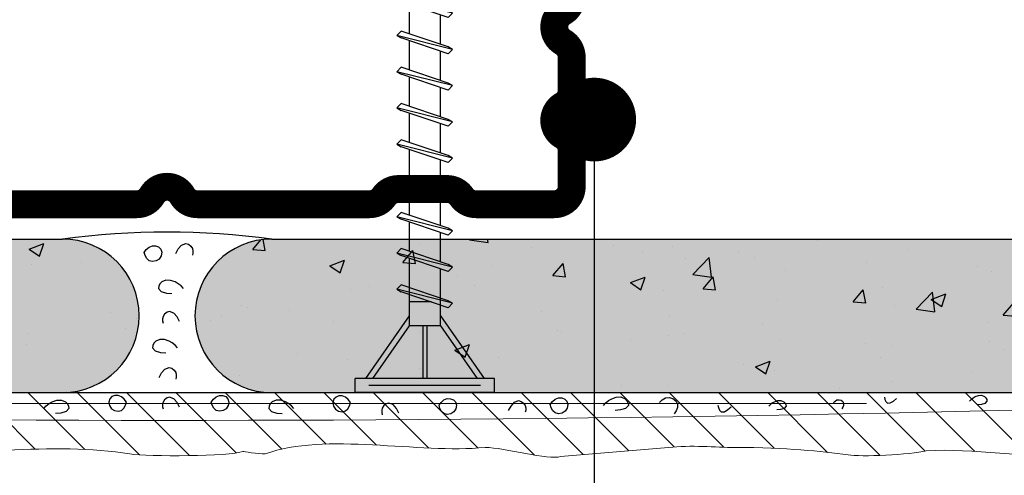
# Model space of a CAD drawing. Extents: x 1764 to 2141, y 152 to 560.
# Drawn here: x 1852 to 1922, y 214 to 247 of the extents above; entities that cross this region are included whole.
import ezdxf

# ---------------------------------------------------------------- set-up
doc = ezdxf.new("R2010")
doc.units = 0
doc.header["$LTSCALE"] = 15
doc.header["$MEASUREMENT"] = 0
doc.layers.get('0').update_dxf_attribs({"linetype": 'CONTINUOUS'})
for name, color, linetype in [('BEPL1', 1, 'CONTINUOUS'), ('BEPL2', 2, 'CONTINUOUS'), ('MORTETO', 9, 'CONTINUOUS'), ('Pastas', 1, 'CONTINUOUS'), ('Placa Aquapanel', 9, 'CONTINUOUS'), ('Sombreado Aquapanel', 9, 'CONTINUOUS'), ('Sombreado Aquapanel 2', 8, 'CONTINUOUS'), ('TEXT2', 2, 'CONTINUOUS'), ('TEXT7', 7, 'CONTINUOUS'), ('UK', 2, 'CONTINUOUS'), ('UK3', 3, 'CONTINUOUS')]:
    doc.layers.add(name, color=color, linetype=linetype)
pattern_1 = [(49.99999999999999, (524.4008553563626, -517.6607279555692), (10.7589027390113, -0.9412820247389266), [1.125, -12.375]), (355, (524.4008553563626, -517.6607279555692), (-2.081270004195, 11.28288200550018), [0.8999999999999999, -9.899999999999999]), (100.4514, (525.2974305563625, -517.7391680555688), (8.677640725710324, 10.3415931309143), [0.9561028499999983, -10.51713167999997]), (46.1842, (524.4008553563626, -514.6607279555692), (16.00861572938467, -2.482785214935271), [1.6875, -18.5625]), (96.63559999999998, (525.7349065313629, -514.867627560569), (14.01994058323055, 14.61176806350663), [1.434154319999996, -15.77569499999997]), (351.1842, (524.4008553563626, -514.6607279555692), (14.01992917700441, 14.61177901387987), [1.35, -14.85]), (21, (525.9008553563626, -515.4107279555692), (8.953605781776925, -6.039283359980082), [1.125, -12.375]), (326.0000000000001, (525.9008553563626, -515.4107279555692), (3.649729978823726, 10.8772506757028), [0.8999999999999999, -9.899999999999999]), (71.4514, (526.646988851363, -515.9140020455689), (12.60333942872235, 4.837957450649286), [0.9561028500000002, -10.51713168]), (37.5, (524.4008553563626, -517.6607279555692), (0.18239782975936, 4.993407807469673), [0, -9.78, 0, -10.05, 0, -9.9375]), (7.5, (524.4008553563626, -517.6607279555692), (3.946043061632229, 5.916175678235404), [0, -5.73, 0, -9.555, 0, -3.7875]), (327.5, (521.0558553563628, -517.6607279555692), (8.007336542586136, -0.338323076015697), [0, -3.75, 0, -11.7, 0, -15.525]), (317.5, (519.5558553563628, -517.6607279555692), (8.747792540135794, 1.501574734984765), [0, -4.875, 0, -7.77, 0, -11.025])]

# ---------------------------------------------------------------- blocks, each defined once
blk = doc.blocks.new('CD60-27')
at = {"layer": 'UK3', "const_width": 2}
blk.add_lwpolyline([(-25.00198700000021, 24.00000000000001, 0.9999999999999999), (-29.00198699999987, 24.00000000000003), (-29.00198699999999, 22.56506350946177, 0.2679491924311168), (-28.37698699999999, 21.4825317547314, -0.577350269189648), (-28.37698699999999, 19.31746824527012, 0.2679491924311232), (-29.00198699999999, 18.23493649053957), (-29.00198699999999, 15.86506350946219, 0.2679491924311419), (-28.37698699999999, 14.78253175473144, -0.5773502691897008), (-28.37698699999999, 12.61746824526978, 0.2679491924311387), (-29.00198699999999, 11.53493649053915), (-29.00198699999999, 9.165063509461973, 0.2679491924311386), (-28.37698699999999, 8.082531754731363, -0.5773502691895802), (-28.37698699999987, 5.917468245270044, 0.2679491924310528), (-29.00198699999953, 4.834936490539349), (-29.00198699999999, 2.250000000000085, 0.4142135623731117), (-27.75198699999999, 1.000000000000014), (-22.13908312259264, 1.000000000000043, 0.2475285480659973), (-21.10754868593597, 1.543999499998577, -0.2475285480660123), (-20.07601424928282, 2.087998999999854), (-16.57666788061658, 2.087999000000039, -0.2475285480660568), (-15.54513344396003, 1.543999500001078, 0.2475285480659878), (-14.51359900730688, 1), (-2.165063509461106, 1, 0.2679491924311233), (-1.082531754730553, 1.625, -0.5773502691896271), (1.082531754730553, 1.625, 0.2679491924311231), (2.165063509461106, 1), (14.51359900730699, 1.000000000000028, 0.2475285480659966), (15.54513344396366, 1.543999499998804, -0.2475285480660183), (16.57666788061681, 2.087998999999854), (20.07601424926963, 2.087998999999854, -0.2475285480676973), (21.10754868594995, 1.543999500007686, 0.2475285480676879), (22.13908312260764, 1), (27.75198699999999, 1, 0.4142135623731117), (29.00198699999999, 2.250000000000071), (29.00198699999953, 4.834936490539334, 0.2679491924310526), (28.37698699999987, 5.917468245270001, -0.5773502691895805), (28.37698699999999, 8.082531754731335, 0.2679491924311383), (29.00198699999999, 9.165063509461959), (29.00198699999999, 11.53493649053914, 0.2679491924311419), (28.37698699999999, 12.6174682452699, -0.577350269189703), (28.37698699999999, 14.78253175473156, 0.2679491924311352), (29.00198699999999, 15.86506350946217), (29.00198699999999, 18.23493649053955, 0.2679491924311169), (28.37698699999999, 19.31746824526994, -0.5773502691896498), (28.37698699999999, 21.48253175473121, 0.26794919243112), (29.00198699999999, 22.56506350946177), (29.00198700000021, 24.00000000000001, 0.9999999999999999), (25.00198700000021, 24.00000000000001, 0.9999999999999999)], format="xyb", dxfattribs=at)
blk = doc.blocks.new('AQUAPANEL Maxi Screw SN 39')
at = {"layer": 'BEPL1'}
for p, q in [((-0.9478810000000522, 37.64232400000007), (-0.6328739999999016, 37.46045500000007)), ((0.8476430000000619, 37.38355000000006), (-0.9478800000001684, 37.64231299999999)), ((-0.9478770000000623, 37.64231099999999), (-0.6328739999999016, 37.95731300000004)), ((0.5326410000002397, 37.56541800000007), (-0.6328809999999976, 37.95731500000004)), ((0.5326439999998911, 37.06856400000008), (-0.6328739999999016, 37.46045900000006)), ((0.8476479999999356, 37.38355200000005), (0.5326410000002397, 37.56542100000006)), ((0.8476519999999255, 37.38355600000004), (0.5326500000001033, 37.06855399999999)), ((1.317935999999918, 34.87160399999998), (-1.279070000000047, 35.39985900000003)), ((-1.279069000000163, 35.39986600000002), (-0.9640620000000126, 35.21799600000001)), ((-1.279064999999719, 35.39985600000004), (-0.9640629999998964, 35.71485799999998)), ((1.002938000000086, 35.05347799999997), (-0.9640690000001086, 35.71486700000007)), ((1.002934999999979, 34.55660900000002), (-0.9640669999998863, 35.21799600000001)), ((1.317937000000256, 34.87160899999996), (1.002942999999959, 35.05347099999999)), ((1.31793800000014, 34.87159799999999), (1.002946999999949, 34.55660700000003)), ((-1.649472999999944, 33.17059699999997), (-1.334481999999753, 33.48558800000005)), ((1.473226000000068, 32.54152400000002), (-1.334475000000111, 33.48558900000005)), ((-1.649477999999817, 33.17058999999999), (-1.334471000000121, 32.98871999999999)), ((1.788226000000122, 32.35965600000002), (-1.649475000000166, 33.170588)), ((1.473229000000174, 32.04466900000004), (-1.334468000000015, 32.98873300000007)), ((1.78822799999989, 32.35966499999999), (1.473233000000164, 32.54152800000001)), ((1.7882239999999, 32.359662), (1.473222000000078, 32.04466000000006)), ((-1.999996999999894, 30.79929299999996), (-1.684993999999733, 31.11429500000001)), ((1.684995999999956, 29.98115699999998), (-1.685003000000052, 31.11429000000003)), ((1.999998000000232, 29.79929700000007), (-2.000001999999768, 30.79929600000007)), ((-1.999993999999788, 30.79928699999998), (-1.684999999999945, 30.61742500000007)), ((1.684999000000062, 29.484301), (-1.684999999999945, 30.61743500000004)), ((1.999992999999904, 29.79929299999996), (1.684992999999849, 29.98115799999998)), ((2.000002000000222, 29.79929199999997), (1.684999999999945, 29.48429000000003)), ((-1.999999000000116, 28.19930400000003), (-1.684996999999839, 28.51430599999996)), ((1.684999000000062, 27.38117400000003), (-1.684999999999945, 28.51430700000007)), ((2, 27.199314), (-1.999999000000116, 28.199313)), ((-1.99999600000001, 28.19930900000001), (-1.684987999999976, 28.01744000000001)), ((1.684995999999956, 26.88430399999997), (-1.685002000000168, 28.01743700000002)), ((1.999998000000232, 27.19931100000001), (1.684999000000062, 27.38117600000002)), ((2.000002000000222, 27.19930200000003), (1.684999999999945, 26.88429999999998)), ((1.999999000000116, 24.59931499999998), (-2.000000999999884, 25.59931399999998)), ((-1.999997999999778, 25.59931399999998), (-1.684991000000082, 25.41744399999997)), ((-1.999989999999798, 25.59930300000001), (-1.684987999999976, 25.91430500000006)), ((1.684995000000072, 24.28430600000006), (-1.685003999999935, 25.41743899999999)), ((1.684996999999839, 24.781176), (-1.685000999999829, 25.91430900000005)), ((1.99999600000001, 24.59931599999997), (1.684995999999956, 24.78118099999999)), ((2.000002000000222, 24.59929100000004), (1.684999999999945, 24.28428899999999)), ((-1.999981999999818, 22.99930299999998), (-1.684979000000112, 23.31430500000003)), ((1.684995999999956, 22.18117899999997), (-1.685003000000052, 23.31431100000002)), ((1.999998000000232, 21.99931700000006), (-2.000001999999768, 22.99931600000006)), ((-2, 22.99931900000006), (-1.684992999999849, 22.81744900000005)), ((1.684992999999849, 21.68430800000003), (-1.685006000000158, 22.81744200000007)), ((1.99999200000002, 21.99929000000002), (1.684990000000198, 21.68428699999997)), ((1.999992999999904, 21.99932000000005), (1.684994000000188, 22.18118600000007)), ((-1.999972999999954, 20.39931), (-1.684969999999794, 20.71431199999994)), ((1.684992999999849, 19.58118300000002), (-1.685006000000158, 20.71431600000004)), ((1.999995000000126, 19.39932), (-2.000004999999874, 20.39931899999998)), ((-2.00000399999999, 20.39932799999995), (-1.684996999999839, 20.21745899999995)), ((1.68498899999986, 19.08431299999997), (-1.685010000000148, 20.21744599999998)), ((1.999982000000273, 19.39929700000006), (1.684979999999996, 19.08429500000001)), ((1.999988999999914, 19.39932999999998), (1.68498899999986, 19.58119499999999)), ((1.999994000000243, 16.79932199999998), (-2.000005999999757, 17.79932099999995)), ((-2.00000399999999, 17.79933700000002), (-1.684996999999839, 17.61746800000002)), ((-1.999972999999954, 17.79931899999995), (-1.684971000000132, 18.114321)), ((1.684991000000082, 16.98118599999999), (-1.685007000000041, 18.11431900000001)), ((1.684987000000092, 16.48431500000005), (-1.685011000000031, 17.61744899999995)), ((1.999988999999914, 16.79933900000005), (1.68498899999986, 16.98120400000006)), ((1.999982000000273, 16.79930600000002), (1.684979999999996, 16.48430399999997)), ((1.999994000000243, 14.19933100000004), (-2.000004999999874, 15.19933000000002)), ((-2.00000399999999, 15.19934599999998), (-1.684996999999839, 15.01747699999997)), ((-1.999972999999954, 15.19932700000003), (-1.684971000000132, 15.51432899999996)), ((1.684987000000092, 13.88432400000001), (-1.685011000000031, 15.01745700000002)), ((1.684991999999966, 14.38119500000006), (-1.685007000000041, 15.51432699999997)), ((1.999982000000273, 14.19931499999997), (1.684979999999996, 13.88431300000003)), ((1.999988999999914, 14.199348), (1.68498899999986, 14.38121300000002)), ((-1.999972999999954, 12.59933499999998), (-1.684971000000132, 12.91433700000003)), ((1.684991999999966, 11.78120300000002), (-1.685006000000158, 12.91433600000003)), ((1.999994000000243, 11.59934), (-2.000004999999874, 12.59933899999997)), ((-2.00000399999999, 12.59935499999993), (-1.684996999999839, 12.41748600000004)), ((1.684987999999976, 11.28433299999996), (-1.685011000000031, 12.41746599999998)), ((1.999982000000273, 11.59932400000004), (1.684979999999996, 11.28432199999999)), ((1.99998800000003, 11.59935700000007), (1.68498899999986, 11.78122199999997)), ((-2.00000399999999, 9.999364), (-1.684996999999839, 9.817493999999996)), ((1.999994000000243, 8.999349000000066), (-2.00000399999999, 9.99934800000004)), ((-1.999972999999954, 9.999343999999937), (-1.684971000000132, 10.31434499999999)), ((1.684992999999849, 9.181211999999974), (-1.685006000000158, 10.31434499999999)), ((1.684987999999976, 8.684341000000032), (-1.685010000000148, 9.81747499999993)), ((1.99998800000003, 8.999366000000023), (1.68498899999986, 9.18123100000004)), ((1.999982000000273, 8.999332999999993), (1.684979999999996, 8.68433000000006)), ((-2.000053641168051, 7.399385660282562), (-1.685046641167901, 7.217515660282558)), ((1.999944358832181, 6.399370660282628), (-2.000053641168051, 7.399369660282602)), ((-2.000022641168016, 7.399365660282498), (-1.685020641168194, 7.71436666028255)), ((1.684938358831914, 6.084362660282594), (-1.685059641168209, 7.217496660282492)), ((1.684943358831788, 6.581233660282535), (-1.685055641168219, 7.71436666028255)), ((1.999932358832211, 6.399354660282555), (1.684930358831934, 6.084351660282621)), ((1.999938358831969, 6.399387660282585), (1.684939358831798, 6.581252660282601))]:
    blk.add_line(p, q, dxfattribs=at)
at = {"layer": 'BEPL2'}
for p, q in [((2.800406946e-07, 40.19934275967729), (-0.2944765755337357, 37.84352934967767)), ((0.320316848020866, 37.63681021583837), (2.800406946e-07, 40.19934275967729)), ((-0.3540782285217574, 37.36671641613312), (-0.5768350473695136, 35.58466295055014)), ((0.6274516212656636, 35.17973202987623), (0.3851483639987237, 37.11815808801127)), ((-0.6364387160529077, 35.10783389145369), (-0.859195535534127, 33.32578042080267)), ((0.9345886087380677, 32.72263613009567), (0.692285350878592, 34.66106219297261)), ((-0.9187972157865261, 32.84896726914387), (-1.125001999999768, 31.19933000000007)), ((1.125, 31.19934500000004), (0.9994202340176344, 32.20398312785939)), ((-1.125, 31.199316), (-1.125, 30.92599383747914)), ((1.124999000000116, 30.16945114507267), (1.124999000000116, 31.19933200000007)), ((-1.125, 30.4291396800311), (-1.125, 28.32601184620329)), ((1.124999000000116, 27.56946915379676), (1.124999000000116, 29.67259631996892)), ((-1.125, 27.82914111784628), (-1.125, 25.72601345408781)), ((1.124999000000116, 24.96947053718775), (1.124999000000116, 27.0725982009463)), ((-1.125, 25.22914250123783), (-1.125, 23.1260150036522)), ((1.124999000000116, 22.36947297890138), (1.124999000000116, 24.47259980883142)), ((-1.125, 22.62914615627248), (-1.125, 20.52601882875514)), ((1.124999000000116, 19.76947613634864), (1.124999000000116, 21.87260346386599)), ((-1.125, 20.02914748378969), (-1.125, 17.92602143663912)), ((1.124999000000116, 17.16947851973914), (1.124999000000116, 19.27260479138322)), ((-1.125, 17.42914992549787), (-1.125, 15.326029658688)), ((1.124999000000116, 14.56948763393727), (1.124999000000116, 16.67260634094207)), ((-1.125, 14.82915809167336), (-1.125, 12.72603877288059)), ((1.124999000000116, 11.96949585598058), (1.124999000000116, 14.07261517477336)), ((-1.125, 12.22916714754838), (-1.125, 10.12604782875506)), ((1.124999000000116, 9.369505136348593), (1.124999000000116, 11.47262445514188)), ((-1.125, 9.629176261739516), (-1.124999835884864, 4.780004184810437)), ((1.124999758488229, 4.780008906343014), (1.124999000000116, 8.872632677183717)), ((5, 1.000000000000014), (-5, 0.9999999999999858)), ((-5, -1.42e-14), (-5, 0.9999999999999858)), ((5, 1.42e-14), (5, 1.000000000000014)), ((5, 1.42e-14), (-5, -1.42e-14)), ((4, 0.5000000000000142), (-4, 0.4999999999999858))]:
    blk.add_line(p, q, dxfattribs=at)
at = {"layer": 'UK'}
for p, q in [((0.4744049042469669, 6.491394538499591), (-1.124999835884864, 6.491391182213803)), ((-1.124999835884864, 5.50000577715052), (-4.249995967698396, 1.000001395225596)), ((1.124999758488229, 5.500010498683125), (4.249991570606198, 1.000003116979272)), ((-1.124999835884864, 4.780004184810437), (-3.749995967698396, 1.000001395225596)), ((1.124999758488229, 4.780008906343014), (-1.124999835884864, 4.780004184810437)), ((-0.150000038698181, 4.780006545576711), (-0.150000038698181, 0.9999999999999858)), ((0.1499999613015461, 4.780006545576711), (0.1499999613015461, 0.9999999999999858)), ((1.124999758488229, 4.780008906343014), (3.749991570606198, 1.000003116979272))]:
    blk.add_line(p, q, dxfattribs=at)

msp = doc.modelspace()

# ---------------------------------------------------------------- hatches: boundary and pattern name
at = {"layer": 'MORTETO'}
h = msp.add_hatch(dxfattribs=at)
h.set_pattern_fill('ANSI31', scale=20, angle=90, style=0)
h.set_pattern_definition([(135, (-7.343385123738699, 676.3039648402314), (-1.767766952966369, -1.767766952966369), [])])
edge = h.paths.add_edge_path()
edge.add_spline(control_points=[(1898.121409369905, 216.434103867747), (1899.706927236491, 216.6201354458991), (1901.480365326693, 216.434103867747), (1902.879851615126, 216.434103867747)], knot_values=[8, 8, 8, 8, 9, 9, 9, 9], degree=3, periodic=0)
edge.add_spline(control_points=[(1902.879851615126, 216.434103867747), (1906.70435867866, 216.434103867747), (1908.943347875608, 216.1545843391528), (1910.996305494405, 215.9141509271791)], knot_values=[12, 12, 12, 12, 13, 13, 13, 13], degree=3, periodic=0)
edge.add_spline(control_points=[(1910.996305494405, 215.9141509271791), (1911.835808402919, 215.728119349027), (1915.4742838883, 215.9141509271791), (1916.59425064814, 216.193670455773)], knot_values=[13, 13, 13, 13, 14, 14, 14, 14], degree=3, periodic=0)
edge.add_spline(control_points=[(1916.59425064814, 216.193670455773), (1919.952262282196, 216.434103867747), (1923.870257296172, 215.5011130087911), (1926.949693724366, 216.1545843391528)], knot_values=[14, 14, 14, 14, 15, 15, 15, 15], degree=3, periodic=0)
edge.add_spline(control_points=[(1926.949693724366, 216.1545843391528), (1926.949693724366, 216.4341038677468), (1930.962121011516, 216.6201354458989), (1931.148152589667, 216.6201354458989)], knot_values=[10, 10, 10, 10, 11, 11, 11, 11], degree=3, periodic=0)
edge.add_spline(control_points=[(1931.148152589667, 216.6201354458989), (1933.853637216093, 217.0875751981088), (1936.559121842519, 216.1545843391528), (1938.518591510873, 216.4341038677468)], knot_values=[9, 9, 9, 9, 10, 10, 10, 10], degree=3, periodic=0)
edge.add_spline(control_points=[(1938.518591510873, 216.4341038677468), (1938.518591510873, 216.4341038677468), (1944.583032094087, 216.4341038677468), (1944.583032094087, 216.4341038677468), (1948.128019629027, 217.0875751981088), (1955.964953979711, 217.0875751981088), (1959.509941514651, 217.2856985730206)], knot_values=[7, 7, 7, 7, 8, 8, 8, 9, 9, 9, 9], degree=3, periodic=0)
edge.add_spline(control_points=[(1959.509941514651, 217.2856985730206), (1964.633494985299, 216.8575502257903), (1970.61234387168, 217.6587060520566), (1976.023313124532, 217.0061790444266)], knot_values=[6, 6, 6, 6, 7, 7, 7, 7], degree=3, periodic=0)
edge.add_spline(control_points=[(1976.023313124532, 217.0061790444266), (1976.675840132162, 217.3007046333952), (1977.795806892002, 216.9126910939846), (1978.449278222364, 217.1142280781679)], knot_values=[5, 5, 5, 5, 6, 6, 6, 6], degree=3, periodic=0)
edge.add_spline(control_points=[(1978.449278222364, 217.1142280781679), (1979.755276560356, 217.1888187002588), (1980.874298997464, 216.8192031435427), (1981.994265757304, 217.4717301511727)], knot_values=[4, 4, 4, 4, 5, 5, 5, 5], degree=3, periodic=0)
edge.add_spline(control_points=[(1981.994265757304, 217.4717301511727), (1983.020744566702, 218.1261458042665), (1990.578159388791, 217.0061790444266), (1991.510205925016, 217.0061790444266)], knot_values=[3, 3, 3, 3, 4, 4, 4, 4], degree=3, periodic=0)
edge.add_spline(control_points=[(1991.510205925016, 217.0061790444266), (1991.510205925016, 217.0061790444266), (2000.840114514575, 217.0061790444266), (2000.840114514575, 217.0061790444266), (2003.339146214437, 217.2739311912923), (2006.880535704934, 217.1948063448706), (2010.232933003007, 217.157624696709)], knot_values=[1.417611221636038, 1.417611221636038, 1.417611221636038, 1.417611221636038, 2.417611221636038, 2.417611221636038, 2.417611221636038, 3, 3, 3, 3], degree=3, periodic=0)
edge.add_spline(control_points=[(2010.232933003007, 217.157624696709), (2010.232933003007, 217.157624696709), (2017.976379403249, 217.811096027071), (2017.976379403249, 217.811096027071)], knot_values=[7, 7, 7, 7, 8, 8, 8, 8], degree=3, periodic=0)
edge.add_spline(control_points=[(2017.976379403249, 217.811096027071), (2019.561897269835, 217.9971276052231), (2021.335335360037, 217.811096027071), (2022.734821648471, 217.811096027071)], knot_values=[8, 8, 8, 8, 9, 9, 9, 9], degree=3, periodic=0)
edge.add_spline(control_points=[(2022.734821648471, 217.811096027071), (2026.559328712005, 217.811096027071), (2028.798317908953, 217.5315764984769), (2030.851275527749, 217.2911430865031)], knot_values=[12, 12, 12, 12, 13, 13, 13, 13], degree=3, periodic=0)
edge.add_spline(control_points=[(2030.851275527749, 217.2911430865031), (2031.690778436263, 217.105111508351), (2035.329253921645, 217.2911430865031), (2036.449220681484, 217.570662615097)], knot_values=[13, 13, 13, 13, 14, 14, 14, 14], degree=3, periodic=0)
edge.add_spline(control_points=[(2036.449220681484, 217.570662615097), (2039.807232315541, 217.811096027071), (2043.725227329517, 216.8781051681151), (2046.80466375771, 217.5315764984769)], knot_values=[14, 14, 14, 14, 15, 15, 15, 15], degree=3, periodic=0)
edge.add_spline(control_points=[(2046.80466375771, 217.5315764984769), (2046.80466375771, 217.8110960270708), (2050.81709104486, 217.9971276052229), (2051.003122623012, 217.9971276052229)], knot_values=[10, 10, 10, 10, 11, 11, 11, 11], degree=3, periodic=0)
edge.add_spline(control_points=[(2051.003122623012, 217.9971276052229), (2053.708607249438, 218.4645673574328), (2056.414091875864, 217.5315764984769), (2058.373561544218, 217.8110960270708)], knot_values=[9, 9, 9, 9, 10, 10, 10, 10], degree=3, periodic=0)
edge.add_spline(control_points=[(2058.373561544218, 217.8110960270708), (2058.373561544218, 217.8110960270708), (2064.438002127431, 217.8110960270708), (2064.438002127431, 217.8110960270708), (2067.982989662372, 217.6351771166132), (2075.819924013056, 217.6351771166132), (2079.364911547995, 217.8333004915251)], knot_values=[7, 7, 7, 7, 8, 8, 8, 9, 9, 9, 9], degree=3, periodic=0)
edge.add_spline(control_points=[(2079.364911547995, 217.8333004915251), (2084.488465018643, 217.4051521442948), (2090.467313905025, 218.2063079705611), (2095.878283157877, 217.5537809629311)], knot_values=[6, 6, 6, 6, 7, 7, 7, 7], degree=3, periodic=0)
edge.add_spline(control_points=[(2095.878283157877, 217.5537809629311), (2096.530810165507, 217.8483065518997), (2097.650776925347, 217.460293012489), (2098.304248255709, 217.6618299966724)], knot_values=[5, 5, 5, 5, 6, 6, 6, 6], degree=3, periodic=0)
edge.add_spline(control_points=[(2098.304248255709, 217.6618299966724), (2099.610246593701, 217.7364206187633), (2100.729269030809, 217.3668050620472), (2101.849235790648, 218.0193320696771)], knot_values=[4, 4, 4, 4, 5, 5, 5, 5], degree=3, periodic=0)
edge.add_spline(control_points=[(2101.849235790648, 218.0193320696771), (2102.875714600047, 218.6737477227709), (2110.433129422136, 217.5537809629311), (2111.36517595836, 217.5537809629311)], knot_values=[3, 3, 3, 3, 4, 4, 4, 4], degree=3, periodic=0)
edge.add_spline(control_points=[(2111.36517595836, 217.5537809629311), (2111.36517595836, 217.5537809629311), (2112.771023154154, 217.5537809629311), (2114.491281029931, 217.5537809629311)], knot_values=[2.61182249426682, 2.61182249426682, 2.61182249426682, 2.61182249426682, 3, 3, 3, 3], degree=3, periodic=0)
edge.add_line((2114.491281029931, 217.5537809629311), (2114.491281029931, 220.3690608195803))
edge.add_line((2114.491281029931, 220.3690608195803), (1869.658781317682, 220.3690608195806))
edge.add_line((1869.658781317682, 220.3690608195806), (1854.672851698205, 220.3690477101312))
edge.add_line((1854.672851698205, 220.3690477101312), (1767.629182438437, 220.3690477101312))
edge.add_line((1767.629182438437, 220.3690477101312), (1767.629182438437, 216.291725591616))
edge.add_spline(control_points=[(1767.629182438437, 216.291725591616), (1770.229211318993, 216.3461361673814), (1772.848237080649, 216.3547099021032), (1775.346233725876, 216.0534680728098)], knot_values=[6, 6, 6, 6, 6.461654193268693, 6.461654193268693, 6.461654193268693, 6.461654193268693], degree=3, periodic=0)
edge.add_spline(control_points=[(1775.346233725876, 216.0534680728098), (1775.998760733506, 216.3479936617783), (1777.118727493346, 215.9599801223677), (1777.772198823708, 216.1615171065511)], knot_values=[5, 5, 5, 5, 6, 6, 6, 6], degree=3, periodic=0)
edge.add_spline(control_points=[(1777.772198823708, 216.1615171065511), (1779.0781971617, 216.236107728642), (1780.197219598808, 215.8664921719259), (1781.317186358648, 216.5190191795558)], knot_values=[4, 4, 4, 4, 5, 5, 5, 5], degree=3, periodic=0)
edge.add_spline(control_points=[(1781.317186358648, 216.5190191795558), (1782.343665168046, 217.1734348326496), (1789.901079990135, 216.0534680728098), (1790.83312652636, 216.0534680728098)], knot_values=[3, 3, 3, 3, 4, 4, 4, 4], degree=3, periodic=0)
edge.add_spline(control_points=[(1790.83312652636, 216.0534680728098), (1790.83312652636, 216.0534680728098), (1800.163035115919, 216.0534680728098), (1800.163035115919, 216.0534680728098), (1804.454037608931, 216.5132161943617), (1811.818240070972, 215.9502613874128), (1816.021991072707, 216.3329876014037)], knot_values=[1, 1, 1, 1, 2, 2, 2, 3, 3, 3, 3], degree=3, periodic=0)
edge.add_spline(control_points=[(1816.021991072707, 216.3329876014037), (1818.914451600017, 216.8929709813236), (1822.460383457688, 216.1469560232516), (1825.63141919086, 216.6134514527297)], knot_values=[0, 0, 0, 0, 1, 1, 1, 1], degree=3, periodic=0)
edge.add_spline(control_points=[(1825.63141919086, 216.6134514527297), (1829.520620508717, 216.3347496648076), (1833.495794145375, 215.9727962514693), (1836.919853126043, 216.6201354458991)], knot_values=[0.0079503424986824, 0.0079503424986824, 0.0079503424986824, 0.0079503424986824, 1, 1, 1, 1], degree=3, periodic=0)
edge.add_spline(control_points=[(1836.919853126043, 216.6201354458991), (1838.226795786766, 216.9005992972251), (1840.745304512308, 216.434103867747), (1842.0513028503, 216.1545843391528)], knot_values=[1, 1, 1, 1, 2, 2, 2, 2], degree=3, periodic=0)
edge.add_spline(control_points=[(1842.0513028503, 216.1545843391528), (1847.252388386003, 215.7184313031479), (1854.085751743554, 216.9005992972251), (1859.497665319138, 215.9676084382689)], knot_values=[2, 2, 2, 2, 3, 3, 3, 3], degree=3, periodic=0)
edge.add_spline(control_points=[(1859.497665319138, 215.9676084382689), (1860.80366365713, 215.780632537385), (1866.68112833946, 215.780632537385), (1867.614119198416, 216.1545843391528)], knot_values=[3, 3, 3, 3, 4, 4, 4, 4], degree=3, periodic=0)
edge.add_spline(control_points=[(1867.614119198416, 216.1545843391528), (1867.614119198416, 216.1545843391528), (1868.734085958255, 215.9676084382689), (1869.199637065002, 215.9676084382689)], knot_values=[4, 4, 4, 4, 5, 5, 5, 5], degree=3, periodic=0)
edge.add_spline(control_points=[(1869.199637065002, 215.9676084382689), (1873.491583880746, 217.5540706275868), (1880.208551471589, 215.9676084382689), (1884.966993716811, 216.434103867747)], knot_values=[5, 5, 5, 5, 6, 6, 6, 6], degree=3, periodic=0)
edge.add_spline(control_points=[(1884.966993716811, 216.434103867747), (1886.366480005246, 216.434103867747), (1889.538460061149, 215.5011130087911), (1890.377962969663, 215.780632537385)], knot_values=[6, 6, 6, 6, 7, 7, 7, 7], degree=3, periodic=0)
edge.add_spline(control_points=[(1890.377962969663, 215.780632537385), (1890.377962969663, 215.780632537385), (1898.121409369905, 216.434103867747), (1898.121409369905, 216.434103867747)], knot_values=[7, 7, 7, 7, 8, 8, 8, 8], degree=3, periodic=0)
at = {"layer": 'Sombreado Aquapanel'}
h = msp.add_hatch(color=256, dxfattribs=at)
edge = h.paths.add_edge_path()
edge.add_line((1767.629182438437, 231.3690477101316), (1767.629182438437, 220.3690477101309))
edge.add_line((1767.629182438437, 220.3690477101309), (1854.672851698205, 220.3690477101305))
edge.add_arc((1854.672851698205, 225.8690477101312), 5.500000000000682, 270, 450)
edge.add_line((1854.672851698205, 231.3690477101319), (1767.629182438437, 231.3690477101316))
h = msp.add_hatch(color=256, dxfattribs=at)
edge = h.paths.add_edge_path()
edge.add_line((2114.491281029931, 220.3690608195803), (2114.491281029931, 231.3690821297029))
edge.add_line((2114.491281029931, 231.3690821297029), (1869.67281088299, 231.3690477101318))
edge.add_arc((1869.672812229798, 225.8690477101312), 5.500000000000734, 90.00001403026369, 270.1250974935102)
edge.add_line((1869.68482071757, 220.3690608195806), (2114.491281029931, 220.3690608195803))
at = {"layer": 'Sombreado Aquapanel 2'}
h = msp.add_hatch(dxfattribs=at)
h.set_pattern_fill('AR-CONC', scale=1.5, style=0)
h.set_pattern_definition(pattern_1)
edge = h.paths.add_edge_path()
edge.add_line((1767.629182438437, 231.3690477101316), (1767.629182438437, 220.3690477101309))
edge.add_line((1767.629182438437, 220.3690477101309), (1854.672851698205, 220.3690477101305))
edge.add_arc((1854.672851698205, 225.8690477101312), 5.500000000000682, 270, 450)
edge.add_line((1854.672851698205, 231.3690477101319), (1767.629182438437, 231.3690477101316))
h = msp.add_hatch(dxfattribs=at)
h.set_pattern_fill('AR-CONC', scale=1.5, style=0)
h.set_pattern_definition(pattern_1)
edge = h.paths.add_edge_path()
edge.add_line((2114.491281029931, 220.3690608195803), (2114.491281029931, 231.3690821297029))
edge.add_line((2114.491281029931, 231.3690821297029), (1869.67281088299, 231.3690477101318))
edge.add_arc((1869.672812229798, 225.8690477101312), 5.500000000000734, 90.00001403026369, 270.1250974935102)
edge.add_line((1869.68482071757, 220.3690608195806), (2114.491281029931, 220.3690608195803))

# ---------------------------------------------------------------- linework, layer by layer
at = {"layer": 'MORTETO'}
msp.add_line((1854.672851698205, 220.3690477101312), (1869.658781317682, 220.3690608195806), dxfattribs=at)
at = {"layer": 'MORTETO', "color": 7, "linetype": 'Continuous', "lineweight": 0}
for points in [[(1869.199637065002, 215.9676084382689), (1873.491583880746, 217.5540706275868), (1880.208551471589, 215.9676084382689), (1884.966993716811, 216.434103867747)], [(1842.0513028503, 216.1545843391528), (1847.252388386003, 215.7184313031479), (1854.085751743554, 216.9005992972251), (1859.497665319138, 215.9676084382689)], [(1859.497665319138, 215.9676084382689), (1860.80366365713, 215.780632537385), (1866.68112833946, 215.780632537385), (1867.614119198416, 216.1545843391528)], [(1867.614119198416, 216.1545843391528), (1867.614119198416, 216.1545843391528), (1868.734085958255, 215.9676084382689), (1869.199637065002, 215.9676084382689)], [(1884.966993716811, 216.434103867747), (1886.366480005246, 216.434103867747), (1889.538460061149, 215.5011130087911), (1890.377962969663, 215.780632537385)], [(1890.377962969663, 215.780632537385), (1890.377962969663, 215.780632537385), (1898.121409369905, 216.434103867747), (1898.121409369905, 216.434103867747)], [(1898.121409369905, 216.434103867747), (1899.706927236491, 216.6201354458991), (1901.480365326693, 216.434103867747), (1902.879851615126, 216.434103867747)], [(1902.879851615126, 216.434103867747), (1906.70435867866, 216.434103867747), (1908.943347875608, 216.1545843391528), (1910.996305494405, 215.9141509271791)], [(1910.996305494405, 215.9141509271791), (1911.835808402919, 215.728119349027), (1915.4742838883, 215.9141509271791), (1916.59425064814, 216.193670455773)], [(1916.59425064814, 216.193670455773), (1919.952262282196, 216.434103867747), (1923.870257296172, 215.5011130087911), (1926.949693724366, 216.1545843391528)]]:
    msp.add_open_spline(points, degree=3, dxfattribs=at)
at = {"layer": 'Pastas'}
for points in [[(1860.529829047154, 230.4177868203259), (1860.684227865582, 230.6289556068519), (1860.883641080574, 230.8007531894499), (1861.125141488713, 230.894036768375), (1861.351965488196, 230.8881123485809), (1861.564424281057, 230.8062947300403), (1861.720453867934, 230.6559119164243), (1861.788408247386, 230.4204511104939), (1861.744213824958, 230.1634591143508), (1861.601386605592, 229.9415367268147), (1861.379766593483, 229.8027767461548), (1861.124489389858, 229.7612383684319), (1860.887012595203, 229.8224743891557), (1860.714846608534, 229.9752460041799), (1860.598419827027, 230.18715281434), (1860.529829047154, 230.4177868203259)], [(1862.796684500906, 230.3333599627152), (1862.969287729369, 230.6595267476526), (1863.21298895365, 230.9377551263859), (1863.511058563246, 231.0477347003742), (1863.700495358527, 230.9936446838427), (1863.870184947367, 230.8657766690347), (1863.987309732076, 230.6905470588134), (1864.025914918349, 230.5332546554445), (1864.021905304236, 230.3715178557944), (1863.987309690515, 230.2142974588136)], [(1863.34104506563, 227.8212795125918), (1863.172865449205, 228.0094766979154), (1862.974678635333, 228.1684530806205), (1862.745732224068, 228.2975294606412), (1862.422440214419, 228.4081110324286), (1862.091195813047, 228.423823003522), (1861.793236224068, 228.2975293775202), (1861.659221036563, 228.154342565825), (1861.572007051367, 227.9847065582143), (1861.555107465628, 227.8212793567394), (1861.748857084803, 227.6015617736474), (1862.121037094295, 227.4928018061261), (1862.5076098968, 227.4640914398609)], [(1863.07061316586, 225.4614226895534), (1862.898009937396, 225.7875894744908), (1862.654308713115, 226.0658178532241), (1862.356239103519, 226.1757974272124), (1862.166802308238, 226.1217074106809), (1861.997112719398, 225.9938393958729), (1861.879987934689, 225.8186097856516), (1861.841382748416, 225.6613173822826), (1861.845392362529, 225.4995805826326), (1861.87998797625, 225.3423601856517)], [(1862.911539482252, 223.5771353468705), (1862.743359865828, 223.7653325321941), (1862.545173051956, 223.9243089148991), (1862.31622664069, 224.0533852949198), (1861.992934631041, 224.1639668667073), (1861.66169022967, 224.1796788378007), (1861.36373064069, 224.0533852117989), (1861.229715453186, 223.9101984001037), (1861.142501467989, 223.740562392493), (1861.125601882251, 223.5771351910181), (1861.319351501426, 223.3574176079261), (1861.691531510918, 223.2486576404048), (1862.078104313423, 223.2199472741396)], [(1861.604548576009, 221.4458058736876), (1861.777151804471, 221.771972658625), (1862.020853028752, 222.0502010373583), (1862.318922638349, 222.1601806113466), (1862.50835943363, 222.1060905948151), (1862.67804902247, 221.9782225800071), (1862.795173807178, 221.8029929697858), (1862.833778993452, 221.6457005664168), (1862.829769379339, 221.4839637667668), (1862.795173765618, 221.326743369786)], [(1853.346314897547, 219.2283372596174), (1853.51449451397, 219.416534444941), (1853.712681327844, 219.5755108276461), (1853.941627739108, 219.7045872076668), (1854.264919748759, 219.8151687794542), (1854.596164150129, 219.8308807505476), (1854.894123739108, 219.7045871245458), (1855.028138926612, 219.5614003128507), (1855.115352911809, 219.3917643052399), (1855.132252497547, 219.2283371037651), (1854.938502878374, 219.0086195206731), (1854.566322868882, 218.8998595531517), (1854.179750066377, 218.8711491868866)], [(1859.25721040159, 219.6891053068242), (1859.102811583161, 219.9002740933505), (1858.903398368169, 220.0720716759485), (1858.661897960029, 220.1653552548736), (1858.435073960547, 220.1594308350794), (1858.222615167685, 220.0776132165389), (1858.066585580809, 219.9272304029226), (1857.998631201357, 219.6917695969927), (1858.042825623784, 219.4347776008493), (1858.18565284315, 219.2128552133134), (1858.40727285526, 219.0740952326533), (1858.662550058885, 219.0325568549305), (1858.90002685354, 219.0937928756542), (1859.072192840209, 219.2465644906787), (1859.188619621716, 219.4584713008388), (1859.25721040159, 219.6891053068242)], [(1863.07061316586, 219.3196252604972), (1862.898009937396, 219.6457920454346), (1862.654308713115, 219.9240204241679), (1862.356239103519, 220.0339999981562), (1862.166802308238, 219.9799099816247), (1861.997112719398, 219.8520419668167), (1861.879987934689, 219.6768123565954), (1861.841382748416, 219.5195199532264), (1861.845392362529, 219.3577831535764), (1861.87998797625, 219.2005627565956)], [(1865.338452771449, 219.6891053068242), (1865.492851589877, 219.9002740933505), (1865.692264804869, 220.0720716759485), (1865.93376521301, 220.1653552548736), (1866.160589212493, 220.1594308350794), (1866.373048005352, 220.0776132165389), (1866.529077592229, 219.9272304029226), (1866.597031971681, 219.6917695969927), (1866.552837549255, 219.4347776008493), (1866.410010329889, 219.2128552133134), (1866.18839031778, 219.0740952326533), (1865.933113114155, 219.0325568549305), (1865.695636319498, 219.0937928756542), (1865.523470332831, 219.2465644906787), (1865.407043551322, 219.4584713008388), (1865.338452771449, 219.6891053068242)], [(1871.249348275492, 219.2283372596174), (1871.081168659067, 219.416534444941), (1870.882981845195, 219.5755108276461), (1870.65403543393, 219.7045872076668), (1870.330743424281, 219.8151687794542), (1869.999499022909, 219.8308807505476), (1869.70153943393, 219.7045871245458), (1869.567524246425, 219.5614003128507), (1869.480310261229, 219.3917643052399), (1869.463410675491, 219.2283371037651), (1869.657160294666, 219.0086195206731), (1870.029340304156, 218.8998595531517), (1870.415913106662, 218.8711491868866)], [(1875.316908523163, 219.6557520550631), (1875.162509704736, 219.8669208415891), (1874.963096489744, 220.0387184241871), (1874.721596081604, 220.1320020031122), (1874.494772082121, 220.1260775833181), (1874.28231328926, 220.0442599647776), (1874.126283702384, 219.8938771511615), (1874.058329322932, 219.6584163452311), (1874.102523745359, 219.401424349088), (1874.245350964725, 219.1795019615519), (1874.466970976835, 219.040741980892), (1874.72224818046, 218.9992036031691), (1874.959724975115, 219.0604396238929), (1875.131890961783, 219.2132112389171), (1875.248317743291, 219.4251180490772), (1875.316908523163, 219.6557520550631)], [(1878.784040484966, 218.8979672590107), (1878.611437256504, 219.2241340439481), (1878.367736032223, 219.5023624226814), (1878.069666422627, 219.6123419966697), (1877.880229627346, 219.5582519801382), (1877.710540038506, 219.4303839653302), (1877.593415253797, 219.2551543551089), (1877.554810067524, 219.0978619517399), (1877.558819681637, 218.9361251520899), (1877.593415295357, 218.778904755109)], [(1881.664200402276, 219.4564619191245), (1881.818599220705, 219.6676307056508), (1882.018012435697, 219.8394282882488), (1882.259512843837, 219.9327118671739), (1882.486336843319, 219.9267874473798), (1882.69879563618, 219.8449698288392), (1882.854825223057, 219.694587015223), (1882.922779602509, 219.459126209293), (1882.878585180082, 219.2021342131496), (1882.735757960716, 218.9802118256138), (1882.514137948606, 218.8414518449537), (1882.258860744981, 218.7999134672308), (1882.021383950326, 218.8611494879545), (1881.849217963657, 219.013921102979), (1881.73279118215, 219.2258279131391), (1881.664200402276, 219.4564619191245)], [(1886.656656879289, 219.075303128186), (1886.829260107753, 219.4014699131234), (1887.072961332032, 219.6796982918567), (1887.371030941631, 219.789677865845), (1887.56046773691, 219.7355878493134), (1887.730157325751, 219.6077198345055), (1887.84728211046, 219.4324902242842), (1887.885887296733, 219.2751978209152), (1887.881877682619, 219.1134610212652), (1887.847282068898, 218.9562406242843)], [(1889.64281693829, 219.5106104545993), (1889.797215756718, 219.7217792411253), (1889.99662897171, 219.8935768237233), (1890.238129379851, 219.9868604026484), (1890.464953379334, 219.9809359828542), (1890.677412172193, 219.8991183643137), (1890.83344175907, 219.7487355506977), (1890.901396138522, 219.5132747447673), (1890.857201716096, 219.2562827486241), (1890.71437449673, 219.034360361088), (1890.492754484621, 218.8956003804282), (1890.237477280996, 218.8540620027053), (1890.000000486339, 218.915298023429), (1889.827834499672, 219.0680696384533), (1889.711407718163, 219.2799764486134), (1889.64281693829, 219.5106104545993)], [(1893.449664043679, 219.4492774987001), (1893.617843660102, 219.6374746840237), (1893.816030473975, 219.7964510667288), (1894.044976885239, 219.9255274467495), (1894.36826889489, 220.0361090185369), (1894.69951329626, 220.0518209896303), (1894.997472885239, 219.9255273636285), (1895.131488072744, 219.7823405519333), (1895.21870205794, 219.6127045443226), (1895.235601643678, 219.4492773428477), (1895.041852024505, 219.2295597597557), (1894.669672015013, 219.1207997922344), (1894.283099212509, 219.0920894259692)], [(1897.458070217344, 219.6681950178678), (1897.664526633308, 219.8511525998509), (1897.907037445011, 219.9852361786881), (1898.172445048514, 220.0253821555269), (1898.428632241673, 219.9469945331701), (1898.643725426809, 219.7766737143999), (1898.767757406953, 219.5491325035758), (1898.767374185266, 219.3006173036096), (1898.673349763779, 219.0544049118147), (1898.529632544612, 218.8347573243562)], [(1905.297581329261, 219.3832725483034), (1905.415307060757, 219.5150105780298), (1905.554037830468, 219.6262940459231), (1905.714300318353, 219.7166475119378), (1905.940604725108, 219.7940546121889), (1906.172475806068, 219.8050529919543), (1906.381047518354, 219.7166474537529), (1906.474858149607, 219.6164166855664), (1906.535907939245, 219.4976714802389), (1906.547737649261, 219.3832724392065), (1906.412112915839, 219.2294701310421), (1906.151586909196, 219.1533381537773), (1905.880985947442, 219.1332408973916)], [(1909.9370305183, 219.6587666978975), (1910.052646111242, 219.7612229438083), (1910.188452165793, 219.836309747957), (1910.337080423756, 219.8587914949866), (1910.480545251924, 219.814894426467), (1910.600997435602, 219.7195147679557), (1910.670455344483, 219.5920916898943), (1910.670240740337, 219.452923177913), (1910.617587064305, 219.315044238508), (1910.537105421572, 219.1920415895312)], [(1913.591187533546, 220.0497747790465), (1913.633288798962, 219.8826562953726), (1913.703389425199, 219.7249564892551), (1913.805497656141, 219.6211497603446), (1914.0155853764, 219.624118302011), (1914.249099748307, 219.7605593616328), (1914.448433924195, 219.9426185442377)], [(1919.686917934983, 219.7506832351499), (1919.804643666479, 219.8824212648764), (1919.94337443619, 219.9937047327697), (1920.103636924075, 220.0840581987844), (1920.32994133083, 220.1614652990355), (1920.56181241179, 220.1724636788009), (1920.770384124076, 220.0840581405995), (1920.864194755329, 219.983827372413), (1920.925244544967, 219.8650821670855), (1920.937074254983, 219.7506831260531), (1920.801449521561, 219.5968808178887), (1920.540923514918, 219.5207488406239), (1920.270322553164, 219.5006515842382)], [(1901.648272236823, 219.4725939031335), (1901.69505142062, 219.2869066990514), (1901.772941005328, 219.111684692254), (1901.886394595263, 218.9963438823535), (1902.119825395551, 218.9996422619828), (1902.379285808781, 219.1512434393406), (1902.600768226433, 219.3535314200125)]]:
    msp.add_lwpolyline(points, dxfattribs=at)
at = {"layer": 'Placa Aquapanel', "color": 7}
for p, q in [((1767.629182438437, 231.3690477101312), (1854.672851698205, 231.3690477101312)), ((1869.672812229798, 231.3690477101319), (2114.491281029931, 231.3690821297029)), ((1767.629182438437, 220.3690477101312), (1854.672851698205, 220.3690477101312)), ((1869.658781317682, 220.3690608195806), (2114.491281029931, 220.3690608195803))]:
    msp.add_line(p, q, dxfattribs=at)
at = {"layer": 'Placa Aquapanel', "color": 7, "linetype": 'Continuous', "lineweight": 0}
msp.add_line((1812.29783158652, 219.582504120165), (1912.29783158652, 219.582504120165), dxfattribs=at)
at = {"layer": 'Placa Aquapanel', "color": 7}
for centre, radius, start, end in [((1862.172832093586, 175.3715049407491), 56.4975618788319, 82.37153950814348, 97.62846049185656), ((1854.672851698205, 225.8690477101312), 5.500000000000704, 270, 90), ((1869.672812229798, 225.8690477101312), 5.500000000000704, 90, 270)]:
    msp.add_arc(centre, radius, start, end, dxfattribs=at)
at = {"layer": 'Placa Aquapanel', "color": 7, "linetype": 'Continuous', "lineweight": 0}
msp.add_arc((1862.297930404405, 2723.81851084912), 2505.44590081456, 267.8345526334188, 272.2874549505258, dxfattribs=at)
at = {"layer": 'TEXT2'}
msp.add_line((1892.790609952302, 239.936077994576), (1892.790609952302, 192.278144829767), dxfattribs=at)
at = {"layer": 'TEXT7', "const_width": 3}
msp.add_lwpolyline([(1891.290609952302, 239.9360779945759, 1), (1894.290609952302, 239.9360779945759, 1)], format="xyb", close=True, dxfattribs=at)

# ---------------------------------------------------------------- block references
msp.add_blockref('AQUAPANEL Maxi Screw SN 39', (1880.643097931138, 220.3690477101315))
at = {"layer": 'UK'}
msp.add_blockref('CD60-27', (1862.172831964001, 232.8690477101316), dxfattribs=at)

doc.saveas('drawing.dxf')
